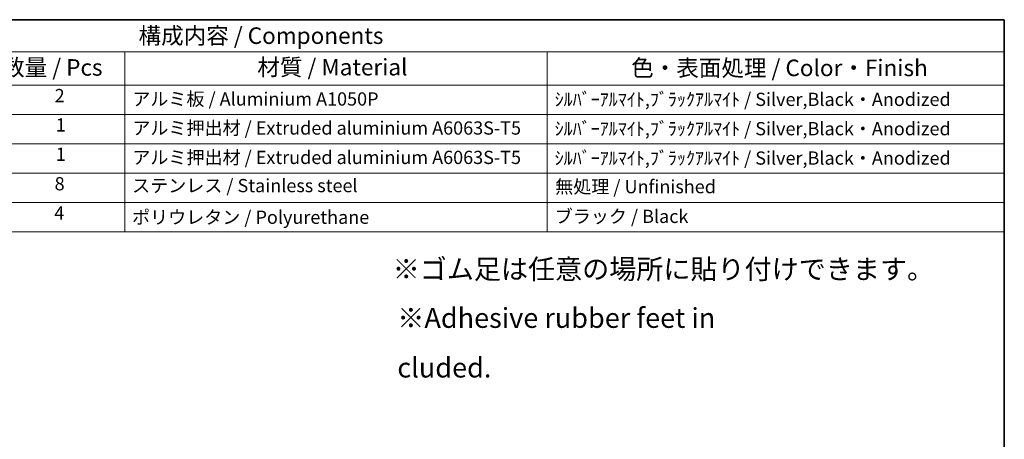
# Model space of a CAD drawing. Units: millimetres. Extents: x 36 to 5746, y 20 to 1144.
# Drawn here: x 642 to 1014, y 564 to 722 of the extents above; entities that cross this region are included whole.
import ezdxf

# ---------------------------------------------------------------- set-up
doc = ezdxf.new("R2010")
doc.units = ezdxf.units.MM
doc.header["$LTSCALE"] = 2.5
doc.layers.add('Border (ISO)', color=7, linetype='Continuous', lineweight=35)
doc.layers.add('Symbol (ISO)', color=7, linetype='Continuous', lineweight=18)
doc.styles.add('Note Text (TK)', font='txt')
doc.styles.add('Note Text (TK2)', font='txt')

# ---------------------------------------------------------------- blocks, each defined once
blk = doc.blocks.new('図面枠 tk図枠')
at = {"layer": 'Border (ISO)'}
for p, q in [((14.5, 289), (405.5, 289)), ((405.5, 289), (405.5, 8))]:
    blk.add_line(p, q, dxfattribs=at)
blk = doc.blocks.new('構成内容 _ Components')
at = {"layer": 'Symbol (ISO)'}
for p, q in [((405.5, 289), (182.09, 289)), ((405.5, 289), (405.5, 284.16)), ((405.5, 284.16), (182.09, 284.16)), ((272.51, 284.16), (272.51, 279.12)), ((336.37, 284.16), (336.37, 279.12)), ((405.5, 284.16), (405.5, 279.12)), ((405.5, 279.12), (182.09, 279.12)), ((272.51, 279.12), (272.51, 256.95)), ((336.37, 279.12), (336.37, 256.95)), ((405.5, 279.12), (405.5, 256.95)), ((405.5, 274.69), (182.09, 274.69)), ((405.5, 270.25), (182.09, 270.25)), ((405.5, 265.82), (182.09, 265.82)), ((405.5, 261.39), (182.09, 261.39)), ((405.5, 256.95), (182.09, 256.95))]:
    blk.add_line(p, q, dxfattribs=at)
at = {"layer": 'Symbol (ISO)', "color": 7, "attachment_point": 7}
for s, insert, char_height, style in [('構成内容 / Components', (274.6, 284.56), 2.5, 'Note Text (TK)'), ('数量 / Pcs', (253.97, 279.76), 2.5, 'Note Text (TK)'), ('材質 / Material', (292.56, 279.8), 2.5, 'Note Text (TK)'), ('色・表面処理 / Color・Finish', (349.08, 279.69), 2.5, 'Note Text (TK)'), ('2', (261.92, 275.91), 2, 'Note Text (TK2)'), ('アルミ板 / Aluminium A1050P', (273.66, 275.4), 2, 'Note Text (TK2)'), ('ｼﾙﾊﾞｰｱﾙﾏｲﾄ,ﾌﾞﾗｯｸｱﾙﾏｲﾄ / Silver,Black・Anodized', (337.51, 275.34), 2, 'Note Text (TK2)'), ('1', (262.1, 271.48), 2, 'Note Text (TK2)'), ('アルミ押出材 / Extruded aluminium A6063S-T5', (273.66, 271.01), 2, 'Note Text (TK2)'), ('ｼﾙﾊﾞｰｱﾙﾏｲﾄ,ﾌﾞﾗｯｸｱﾙﾏｲﾄ / Silver,Black・Anodized', (337.51, 270.91), 2, 'Note Text (TK2)'), ('1', (262.1, 267.05), 2, 'Note Text (TK2)'), ('アルミ押出材 / Extruded aluminium A6063S-T5', (273.66, 266.57), 2, 'Note Text (TK2)'), ('ｼﾙﾊﾞｰｱﾙﾏｲﾄ,ﾌﾞﾗｯｸｱﾙﾏｲﾄ / Silver,Black・Anodized', (337.51, 266.47), 2, 'Note Text (TK2)'), ('8', (261.91, 262.59), 2, 'Note Text (TK2)'), ('ステンレス / Stainless steel', (273.63, 262.31), 2, 'Note Text (TK2)'), ('無処理 / Unfinished', (337.6, 262.15), 2, 'Note Text (TK2)'), ('4', (261.87, 258.18), 2, 'Note Text (TK2)'), ('ブラック / Black', (337.53, 257.66), 2, 'Note Text (TK2)'), ('ポリウレタン / Polyurethane', (273.62, 257.53), 2, 'Note Text (TK2)')]:
    blk.add_mtext(s, dxfattribs=dict(at, insert=insert, char_height=char_height, style=style))

msp = doc.modelspace()

# ---------------------------------------------------------------- block references
at = {"xscale": 2.5, "yscale": 2.5, "zscale": 2.5}
msp.add_blockref('図面枠 tk図枠', (0, 0), dxfattribs=at)
at = {"layer": 'Symbol (ISO)', "xscale": 2.5, "yscale": 2.5, "zscale": 2.5}
msp.add_blockref('構成内容 _ Components', (0, 0), dxfattribs=at)

# ---------------------------------------------------------------- texts
at = {"layer": 'Symbol (ISO)', "char_height": 7.5, "attachment_point": 1, "line_spacing_factor": 1.5, "style": 'Note Text (TK)'}
for s, insert, width in [('{\\fＭＳ Ｐゴシック|b0|i0;\\H7.5000;※ゴム足は任意の場所に貼り付けできます。}', (782.5583, 632.0504), 210.657907), ('{\\fＭＳ Ｐゴシック|b0|i0;\\H7.5000;※Adhesive rubber feet in cluded.}', (784.3213, 613.5977), 156.710529)]:
    msp.add_mtext(s, dxfattribs=dict(at, insert=insert, width=width))

doc.saveas('drawing.dxf')
